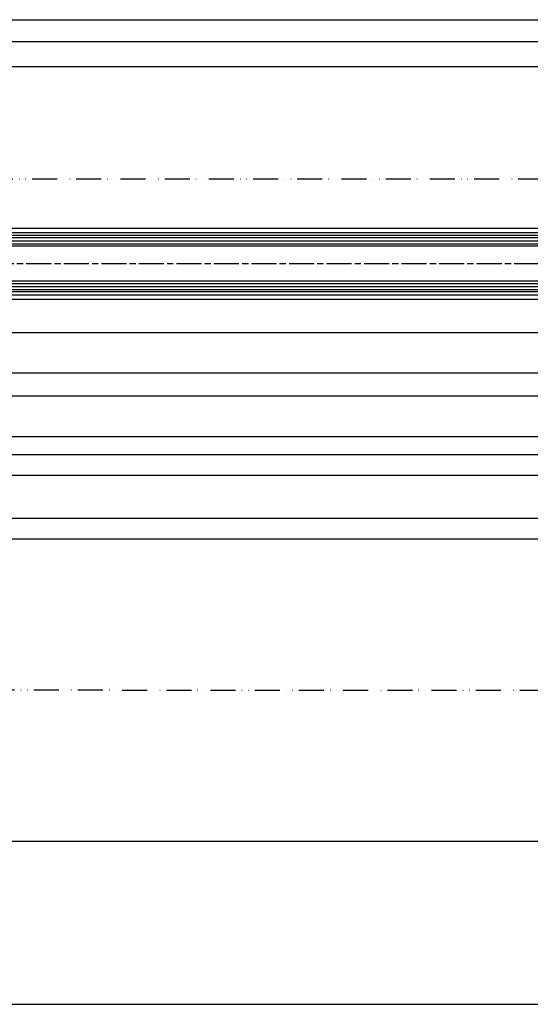
# Model space of a CAD drawing. Units: millimetres. Extents: x 331 to 7224, y -236 to 5248.
# Drawn here: x 2185 to 2430, y -229 to 243 of the extents above; entities that cross this region are included whole.
import ezdxf

# ---------------------------------------------------------------- set-up
doc = ezdxf.new("R2010")
doc.units = ezdxf.units.MM
doc.linetypes.add('ACAD_ISO12W100', pattern=[21, 12, -3, 0, -3, 0, -3])
doc.linetypes.add('CENTERLINE', pattern=[30, 12, -1.5, 3, -1.5, 12])
for name, color, linetype in [('centerline-Mittellinie', 92, 'CENTERLINE'), ('dimension-Bemassung', 5, 'Continuous'), ('hatching-Schraffur', 5, 'Continuous'), ('outline-Körperkante', 7, 'Continuous'), ('TID', 5, 'Continuous'), ('Umriss', 7, 'ACAD_ISO12W100')]:
    doc.layers.add(name, color=color, linetype=linetype)
doc.dimstyles.new('ISO-5.0', dxfattribs={"dimtxt": 5, "dimasz": 5, "dimexe": 1.25, "dimexo": 0.625, "dimgap": 1, "dimtad": 1, "dimdec": 3, "dimtxsty": 'Standard', "dimcen": 2.5, "dimclrd": 256, "dimclre": 256, "dimadec": 0, "dimazin": 0, "dimtfac": 1, "dimtdec": 3, "dimtmove": 0, "dimatfit": 3, "dimfxl": 0, "dimlwd": -1, "dimlwe": -1, "dimarcsym": 0})
doc.dimstyles.new('ISO-50', dxfattribs={"dimtxt": 50, "dimasz": 40, "dimexe": 4, "dimexo": 0.625, "dimgap": 4, "dimtad": 1, "dimdec": 3, "dimtxsty": 'Standard', "dimblk": 'OPEN', "dimcen": 2.5, "dimclrd": 256, "dimclre": 256, "dimadec": 0, "dimazin": 0, "dimtfac": 1, "dimtdec": 3, "dimtmove": 0, "dimatfit": 3, "dimldrblk": 'OPEN', "dimfxl": 0, "dimlwd": -1, "dimlwe": -1, "dimarcsym": 0})

# ---------------------------------------------------------------- blocks, each defined once
blk = doc.blocks.new('*D100')
at = {"layer": 'dimension-Bemassung'}
for p, q in [((1348.882604984612, 528.7560466073139), (1348.882604984612, 564.2237640763014)), ((1353.882604984612, 562.9737640763014), (3189.383835079618, 562.9737640763014)), ((3194.383835079618, 528.8437680360403), (3194.383835079618, 564.2237640763014))]:
    blk.add_line(p, q, dxfattribs=at)
for points in [[(1353.882604984612, 563.8070974096348), (1353.882604984612, 562.1404307429681), (1348.882604984612, 562.9737640763014)], [(3189.383835079618, 563.8070974096348), (3189.383835079618, 562.1404307429681), (3194.383835079618, 562.9737640763014)]]:
    blk.add_solid(points, dxfattribs=at)
at = {"layer": 'dimension-Bemassung', "color": 0, "insert": (2271.466588935522, 566.4737640763014), "char_height": 5, "attachment_point": 5}
blk.add_mtext('LB=', dxfattribs=at)
blk = doc.blocks.new('*D111')
at = {"layer": 'dimension-Bemassung'}
for p, q in [((1351.382604984612, 503.4810547034294), (1351.382604984612, 541.7218043784833)), ((1356.382604984612, 540.4718043784833), (3190.383000543935, 540.4718043784833)), ((3195.383000543935, 529.7369701597654), (3195.383000543935, 541.7218043784833))]:
    blk.add_line(p, q, dxfattribs=at)
for points in [[(1356.382604984612, 541.3051377118167), (1356.382604984612, 539.6384710451499), (1351.382604984612, 540.4718043784833)], [(3190.383000543935, 541.3051377118167), (3190.383000543935, 539.6384710451499), (3195.383000543935, 540.4718043784833)]]:
    blk.add_solid(points, dxfattribs=at)
at = {"layer": 'dimension-Bemassung', "color": 0, "insert": (2273.382802764273, 543.9718043784833), "char_height": 5, "attachment_point": 5}
blk.add_mtext('W=DB=', dxfattribs=at)
blk = doc.blocks.new('*D112')
at = {"layer": 'dimension-Bemassung'}
for p, q in [((395.3830005440441, 372.2310547034288), (395.3830005440441, 322.3074518960193)), ((400.3830005440441, 323.5574518960193), (2234.382599235882, 323.5574518960193))]:
    blk.add_line(p, q, dxfattribs=at)
for points in [[(400.3830005440441, 324.3907852293526), (400.3830005440441, 322.724118562686), (395.3830005440441, 323.5574518960193)], [(2234.382599235882, 324.3907852293526), (2234.382599235882, 322.724118562686), (2239.382599235882, 323.5574518960193)]]:
    blk.add_solid(points, dxfattribs=at)
at = {"layer": 'dimension-Bemassung', "color": 0, "insert": (1310.334909339354, 327.0574518960193), "char_height": 5, "attachment_point": 5}
blk.add_mtext('W', dxfattribs=at)
blk = doc.blocks.new('*D113')
at = {"layer": 'dimension-Bemassung'}
for p, q in [((1351.382604984612, 503.4810547034294), (1351.382604984612, 553.692030489734)), ((1356.382604984612, 552.442030489734), (2268.382602110247, 552.442030489734))]:
    blk.add_line(p, q, dxfattribs=at)
for points in [[(1356.382604984612, 553.2753638230673), (1356.382604984612, 551.6086971564006), (1351.382604984612, 552.442030489734)], [(2268.382602110247, 553.2753638230673), (2268.382602110247, 551.6086971564006), (2273.382602110247, 552.442030489734)]]:
    blk.add_solid(points, dxfattribs=at)
at = {"layer": 'dimension-Bemassung', "color": 0, "insert": (2228.467529235395, 555.942030489734), "char_height": 5, "attachment_point": 5}
blk.add_mtext('W/2', dxfattribs=at)
blk = doc.blocks.new('_Open')
at = {"color": 0, "linetype": 'ByBlock', "lineweight": -2}
for p, q in [((-1, 0.1666666666666667), (0, 0)), ((-1, -0.1666666666666667), (0, 0)), ((0, 0), (-1, 0))]:
    blk.add_line(p, q, dxfattribs=at)
blk = doc.blocks.new('*D119')
at = {"layer": 'TID'}
blk.add_line((276.3826049846236, 168.489351671984), (3190.383177895769, 168.489351671984), dxfattribs=at)
at = {"layer": 'TID', "xscale": 40, "yscale": 40, "zscale": 40, "rotation": 180}
blk.add_blockref('_Open', (236.3826049846237, 168.489351671984), dxfattribs=at)
at = {"layer": 'TID', "xscale": 40, "yscale": 40, "zscale": 40}
blk.add_blockref('_Open', (3230.383177895769, 168.489351671984), dxfattribs=at)
at = {"layer": 'TID', "color": 0, "insert": (1712.883668726343, 197.489351671984), "char_height": 50, "attachment_point": 5}
blk.add_mtext('LKmin=', dxfattribs=at)
blk = doc.blocks.new('*D121')
at = {"layer": 'dimension-Bemassung'}
for p, q in [((230.3826049846122, 359.2666746316308), (230.3826049846122, 312.337316913342)), ((3230.383982918628, 322.4984298043564), (3230.383982918628, 312.337316913342)), ((3225.383982918628, 313.587316913342), (235.3826049846122, 313.587316913342))]:
    blk.add_line(p, q, dxfattribs=at)
for points in [[(235.3826049846122, 314.4206502466753), (235.3826049846122, 312.7539835800087), (230.3826049846122, 313.587316913342)], [(3225.383982918628, 314.4206502466753), (3225.383982918628, 312.7539835800087), (3230.383982918628, 313.587316913342)]]:
    blk.add_solid(points, dxfattribs=at)
at = {"layer": 'dimension-Bemassung', "color": 0, "insert": (1349.000229021281, 317.087316913342), "char_height": 5, "attachment_point": 5}
blk.add_mtext('LB1', dxfattribs=at)
blk = doc.blocks.new('Grundriss_Laufflügel_Teleskop')
at = {"layer": 'centerline-Mittellinie'}
blk.add_line((-1811.170715913217, 57.99999938328797), (-899.3858378161526, 57.99999938328776), dxfattribs=at)
at = {"layer": 'hatching-Schraffur'}
for p, q in [((-1850.000583068399, 69.02315561356198), (-936.000575785522, 69.00002450623535)), ((-1850.000575785523, 70.50000730025889), (-936.000575785522, 70.50000730025633)), ((-1850.000575785522, 67.50000730025914), (-936.000575785522, 67.50005053913335)), ((-1850.000575151396, 48.49999146631941), (-936.000575785522, 48.50004262216413)), ((-1850.000583068399, 46.99999938328938), (-936.000575785522, 47.00004262216413)), ((-1850.000583068399, 45.49999938328938), (-936.000575785522, 45.4999993832871))]:
    blk.add_line(p, q, dxfattribs=at)
at = {"layer": 'outline-Körperkante'}
for p, q in [((-937.000532546645, 71.50000730025633), (-1849.000583068399, 71.50000730025863)), ((-1839.000575785522, 72.9999993832887), (-946.000578659889, 72.9999993832873)), ((-1839.000572911157, 74.99999938328867), (-946.000578659889, 74.9999993832873)), ((-1849.000575151397, 66.49999938328878), (-937.500578659889, 66.49999938328773)), ((-937.000578659889, 49.4999993832871), (-1849.000575151397, 49.49999146631959)), ((-937.0005786598858, 44.4999993832871), (-1849.000583068399, 44.49999938328938)), ((-1839.000575785522, 42.9999993832887), (-946.000578659889, 42.9999993832873)), ((-1839.000575785522, 40.99999938328872), (-946.0005786598854, 40.9999993832873))]:
    blk.add_line(p, q, dxfattribs=at)
blk = doc.blocks.new('*D127')
at = {"layer": 'dimension-Bemassung'}
for p, q in [((1321.382602110247, 430.2310547034287), (1321.382602110247, 342.8943408281048)), ((2273.382602110247, 410.2310547034281), (2273.382602110247, 342.8943408281048)), ((2268.382602110247, 344.1443408281048), (1326.382602110247, 344.1443408281048))]:
    blk.add_line(p, q, dxfattribs=at)
for points in [[(1326.382602110247, 344.9776741614381), (1326.382602110247, 343.3110074947714), (1321.382602110247, 344.1443408281048)], [(2268.382602110247, 344.9776741614381), (2268.382602110247, 343.3110074947714), (2273.382602110247, 344.1443408281048)]]:
    blk.add_solid(points, dxfattribs=at)
at = {"layer": 'dimension-Bemassung', "color": 0, "insert": (1372.545782876323, 347.6443408281048), "char_height": 5, "attachment_point": 5}
blk.add_mtext('FB2', dxfattribs=at)
blk = doc.blocks.new('*D128')
at = {"layer": 'dimension-Bemassung'}
for p, q in [((1340.382602110246, 432.7310474205535), (1340.382602110246, 352.8423162832642)), ((2254.382602110248, 432.7310547034278), (2254.382602110248, 352.8423162832642)), ((2249.382602110248, 354.0923162832642), (1345.382602110246, 354.0923162832642))]:
    blk.add_line(p, q, dxfattribs=at)
for points in [[(1345.382602110246, 354.9256496165975), (1345.382602110246, 353.2589829499308), (1340.382602110246, 354.0923162832642)], [(2249.382602110248, 354.9256496165975), (2249.382602110248, 353.2589829499308), (2254.382602110248, 354.0923162832642)]]:
    blk.add_solid(points, dxfattribs=at)
at = {"layer": 'dimension-Bemassung', "color": 0, "insert": (1372.800681531951, 357.5923162832642), "char_height": 5, "attachment_point": 5}
blk.add_mtext('GB2', dxfattribs=at)
blk = doc.blocks.new('*D135')
at = {"layer": 'TID'}
for p, q in [((236.3826049846237, 240.7310547035468), (236.3826049846237, 86.2010587469249)), ((3232.383177895769, 239.6806491257854), (3232.383177895769, 86.2010587469249)), ((276.3826049846236, 90.2010587469249), (3192.383177895769, 90.2010587469249))]:
    blk.add_line(p, q, dxfattribs=at)
at = {"layer": 'TID', "xscale": 40, "yscale": 40, "zscale": 40, "rotation": 180}
blk.add_blockref('_Open', (236.3826049846237, 90.2010587469249), dxfattribs=at)
at = {"layer": 'TID', "xscale": 40, "yscale": 40, "zscale": 40}
blk.add_blockref('_Open', (3232.383177895769, 90.2010587469249), dxfattribs=at)
at = {"layer": 'TID', "color": 0, "insert": (1734.382891440197, 119.2010587469249), "char_height": 50, "attachment_point": 5}
blk.add_mtext('LVmin=', dxfattribs=at)
blk = doc.blocks.new('Grundriss_Teleskop_EL_OF')
at = {"layer": 'outline-Körperkante'}
for p, q in [((250.382604984614, 412.8560553201407), (2239.382599235882, 412.8560553201407)), ((250.3826049846133, 393.3560553201406), (2239.382599235882, 393.3560553201406)), ((250.382604984613, 382.3560553201406), (2239.382599235882, 382.3560553201406)), ((250.3831778957692, 362.8560553201408), (3190.384326023516, 362.8560553201408))]:
    blk.add_line(p, q, dxfattribs=at)
at = {"layer": 'Umriss'}
for p, q in [((3194.382604984612, 486.3560547034294), (1382.079075646431, 486.3560547034294)), ((236.3826049846237, 241.3560547035468), (3232.383177895769, 240.9306491257854))]:
    blk.add_line(p, q, dxfattribs=at)
at = {"layer": 'centerline-Mittellinie'}
blk.add_blockref('Grundriss_Laufflügel_Teleskop', (3190.383177895769, 387.8560553201407), dxfattribs=at)
at = {"layer": 'dimension-Bemassung'}
for base, p1, p2, text, picture, middle in [((3194.383835079618, 562.9737640763014), (1348.882604984612, 528.1310466073139), (3194.383835079618, 528.2187680360403), 'LB=', '*D100', (2271.466588935522, 562.9737640763014)), ((1321.382602110247, 344.1443408281048), (2273.382602110247, 410.8560547034281), (1321.382602110247, 430.8560547034287), 'FB2', '*D127', (1372.545782876323, 344.1443408281048)), ((1340.382602110246, 354.0923162832642), (2254.382602110248, 433.3560547034278), (1340.382602110246, 433.3560474205535), 'GB2', '*D128', (1372.800681531951, 354.0923162832642)), ((230.3826049846122, 313.587316913342), (3230.383982918628, 323.1234298043564), (230.3826049846122, 359.8916746316308), 'LB1', '*D121', (1349.000229021281, 313.587316913342))]:
    dim = blk.add_linear_dim(base=base, p1=p1, p2=p2, text=text, dimstyle='ISO-5.0', dxfattribs=at)
    dim.commit()
    dim.dimension.update_dxf_attribs({"geometry": picture, "text_midpoint": middle, "dimtype": 160})
for base, p1, p2, text, override, picture, middle in [((2273.382602110247, 552.442030489734), (1351.382604984612, 502.8560547034294), (2273.382602110247, 460.7470369111879), 'W/2', {"dimse2": 1}, '*D113', (2228.467529235395, 552.442030489734)), ((2239.382599235882, 323.5574518960193), (395.3830005440441, 372.8560547034288), (2239.382599235882, 372.8560547034288), 'W', {"dimse1": 0, "dimse2": 1}, '*D112', (1310.334909339354, 323.5574518960193))]:
    dim = blk.add_linear_dim(base=base, p1=p1, p2=p2, text=text, dimstyle='ISO-5.0', override=override, dxfattribs=at)
    dim.commit()
    dim.dimension.update_dxf_attribs({"geometry": picture, "text_midpoint": middle, "dimtype": 160})
dim = blk.add_linear_dim(base=(3195.383000543935, 540.4718043784833), p1=(1351.382604984612, 502.8560547034294), p2=(3195.383000543935, 529.1119701597654), text='W=DB=', dimstyle='ISO-5.0', dxfattribs=at)
dim.commit()
dim.dimension.update_dxf_attribs({"geometry": '*D111', "text_midpoint": (2273.382802764273, 543.9718043784833)})
at = {"layer": 'TID'}
dim = blk.add_linear_dim(base=(3230.383177895769, 168.489351671984), p1=(236.3826049846237, 241.3560547035468), p2=(3230.383177895769, 372.8560553201407), text='LKmin=', dimstyle='ISO-50', override={"dimse1": 1, "dimse2": 1}, dxfattribs=at)
dim.commit()
dim.dimension.update_dxf_attribs({"geometry": '*D119', "text_midpoint": (1712.883668726343, 168.489351671984), "dimtype": 160})
dim = blk.add_linear_dim(base=(3232.383177895769, 90.2010587469249), p1=(236.3826049846237, 241.3560547035468), p2=(3232.383177895769, 240.3056491257854), text='LVmin=', dimstyle='ISO-50', dxfattribs=at)
dim.commit()
dim.dimension.update_dxf_attribs({"geometry": '*D135', "text_midpoint": (1734.382891440197, 119.2010587469249)})

msp = doc.modelspace()

# ---------------------------------------------------------------- block references
at = {"layer": 'outline-Körperkante'}
msp.add_blockref('Grundriss_Teleskop_EL_OF', (323.063879771094, -319.5046185162147), dxfattribs=at)

doc.saveas('drawing.dxf')
